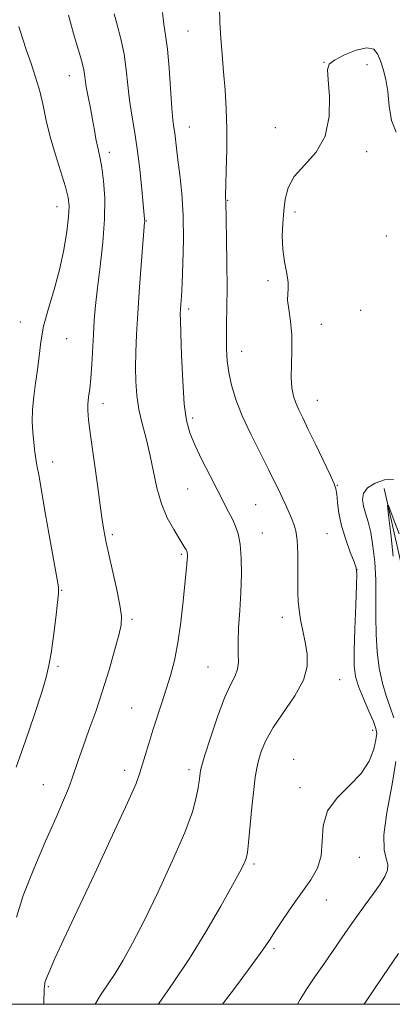
# Model space of a CAD drawing. Extents: x 2107300 to 2110200, y 329800 to 332700.
# Drawn here: x 2108770 to 2108877, y 330000 to 330283 of the extents above; entities that cross this region are included whole.
import ezdxf

# ---------------------------------------------------------------- set-up
doc = ezdxf.new("R2010")
doc.units = 0
doc.header["$MEASUREMENT"] = 0
doc.linetypes.add('rvrstm', pattern=[117.1, 50, -3.9, 0.5, -3.9, 0.5, -3.9, 0.5, -3.9, 50])
for name, color, linetype, lineweight in [('DTM SPOT ELEVATION', 2, 'Continuous', 13), ('GRID LINE', 7, 'Continuous', 0), ('INDEX CONTOUR', 41, 'Continuous', 13), ('INTERMEDIATE CONTOUR', 44, 'Continuous', 0), ('STREAM - RIVER SINGLE LINE', 142, 'rvrstm', 0)]:
    doc.layers.add(name, color=color, linetype=linetype, lineweight=lineweight)

msp = doc.modelspace()

# ---------------------------------------------------------------- linework, layer by layer
at = {"layer": 'DTM SPOT ELEVATION'}
for p in [(2108818.19, 330279.81, 1163.02), (2108857.25, 330270.76, 1160.02), (2108869.66, 330270.16, 1159.72), (2108784.14, 330266.98, 1168.72), (2108818.6, 330252.24, 1163.22), (2108843.32, 330252.03, 1160.52), (2108869.51, 330245.16, 1159.72), (2108795.62, 330244.91, 1167.52), (2108829.59, 330231.16, 1161.92), (2108780.59, 330229.27, 1170.72), (2108848.97, 330227.77, 1159.62), (2108806.27, 330225.2, 1165.92), (2108875.16, 330220.86, 1159.52), (2108841.24, 330208.04, 1160.32), (2108818.41, 330199.88, 1163.62), (2108867.85, 330199.54, 1159.02), (2108770.03, 330196.2, 1170.6), (2108856.49, 330195.46, 1159.32), (2108783.38, 330191.4, 1169.22), (2108833.63, 330187.7, 1161.32), (2108793.86, 330172.66, 1167.42), (2108855.41, 330173.64, 1159.22), (2108819.55, 330168.52, 1163.62), (2108779.4, 330155.95, 1169.42), (2108861.11, 330149.23, 1159.92), (2108818.15, 330148.11, 1164.92), (2108837.71, 330143.63, 1163.02), (2108796.5, 330135, 1167.72), (2108839.6, 330135.54, 1163.22), (2108858.16, 330135.27, 1161.02), (2108816.35, 330129.35, 1166.22), (2108866.79, 330124.97, 1160.02), (2108781.92, 330119.05, 1169.92), (2108802.15, 330110.68, 1167.72), (2108845.28, 330111.27, 1162.52), (2108780.93, 330097.17, 1169.72), (2108823.94, 330096.96, 1164.92), (2108861.83, 330093.34, 1161.22), (2108802.02, 330085.21, 1166.92), (2108871.31, 330078.74, 1160.42), (2108848.54, 330070.46, 1160.72), (2108800.03, 330067.31, 1166.52), (2108818.47, 330067.5, 1164.42), (2108776.7, 330063.18, 1168.8), (2108850.44, 330062.3, 1160.32), (2108867.48, 330042.25, 1159.22), (2108837.21, 330040.31, 1161.72), (2108857.97, 330029.99, 1159.22), (2108842.91, 330016.02, 1159.72), (2108778.11, 330005.08, 1165.8)]:
    msp.add_point(p, dxfattribs=at)
at = {"layer": 'GRID LINE', "flags": 128}
msp.add_lwpolyline([(2107500, 330000), (2110000, 330000), (2110000, 332500), (2107500, 332500), (2107500, 330000)], dxfattribs=at)
at = {"layer": 'INDEX CONTOUR', "flags": 128}
for points, elevation in [([(2108768.86, 330068.195), (2108771.579, 330075.724), (2108774.156, 330083.315), (2108776.223, 330089.707), (2108777.532, 330094.08), (2108778.309, 330097.375), (2108778.896, 330100.978), (2108779.558, 330105.829), (2108780.228, 330111.09), (2108780.763, 330115.48), (2108781.039, 330118.144), (2108781.019, 330119.922), (2108780.689, 330122.081), (2108778.266, 330135.476), (2108777.335, 330140.799), (2108775.857, 330149.387), (2108775.446, 330151.696), (2108774.82, 330155.016), (2108774.613, 330156.25), (2108774.429, 330157.495), (2108774.283, 330158.689), (2108773.689, 330164.409), (2108773.499, 330167.503), (2108773.539, 330170.989), (2108773.912, 330174.697), (2108774.477, 330178.537), (2108775.031, 330182.436), (2108775.452, 330186.368), (2108775.939, 330190.489), (2108776.77, 330195), (2108778.121, 330200.039), (2108779.755, 330205.494), (2108781.332, 330211.19), (2108782.571, 330216.894), (2108783.435, 330222.144), (2108783.945, 330226.42), (2108784.104, 330229.455), (2108783.836, 330231.987), (2108783.048, 330235.008), (2108780.134, 330244.246), (2108778.651, 330249.378), (2108777.529, 330254.085), (2108776.615, 330258.404), (2108775.659, 330262.519), (2108774.474, 330266.564), (2108773.15, 330270.501), (2108771.844, 330274.248), (2108770.677, 330277.755), (2108769.619, 330281.124)], 1170), ([(2108828.166, 330000), (2108831.882, 330004.941), (2108836.683, 330011.401), (2108839.738, 330015.659), (2108841.619, 330018.455), (2108843.311, 330021.068), (2108845.577, 330024.472), (2108848.27, 330028.41), (2108853.477, 330035.796), (2108855.384, 330039.115), (2108856.506, 330042.709), (2108856.809, 330046.868), (2108857.07, 330051.303), (2108858.266, 330055.58), (2108861.031, 330059.386), (2108864.633, 330062.88), (2108867.993, 330066.345), (2108870.27, 330069.938), (2108871.559, 330073.323), (2108872.19, 330076.043), (2108872.421, 330077.849), (2108872.214, 330079.335), (2108871.461, 330081.308), (2108870.14, 330084.315), (2108868.586, 330087.898), (2108867.215, 330091.336), (2108866.359, 330094.215), (2108865.977, 330097.309), (2108865.939, 330101.693), (2108866.116, 330107.966), (2108866.389, 330114.827), (2108866.64, 330120.502), (2108866.748, 330123.755), (2108866.57, 330125.506), (2108865.958, 330127.216), (2108864.851, 330130.003), (2108863.525, 330133.636), (2108862.343, 330137.544), (2108861.582, 330141.208), (2108861.168, 330144.328), (2108860.945, 330146.656), (2108860.729, 330148.151), (2108860.226, 330149.603), (2108859.116, 330152.006), (2108854.932, 330160.808), (2108852.778, 330165.29), (2108851.172, 330168.587), (2108850.047, 330170.944), (2108849.218, 330172.879), (2108848.544, 330174.867), (2108848.059, 330177.211), (2108847.842, 330180.167), (2108847.916, 330183.885), (2108848.074, 330188.08), (2108848.052, 330192.361), (2108847.681, 330196.359), (2108847.172, 330199.809), (2108846.832, 330202.471), (2108846.859, 330204.258), (2108847.028, 330205.699), (2108847.009, 330207.477), (2108846.578, 330210.106), (2108845.948, 330213.42), (2108845.442, 330217.086), (2108845.303, 330220.814), (2108845.453, 330224.496), (2108845.738, 330228.065), (2108846.111, 330231.479), (2108846.95, 330234.769), (2108848.742, 330237.991), (2108851.711, 330241.264), (2108855.045, 330244.969), (2108857.671, 330249.554), (2108858.807, 330255.195), (2108858.84, 330260.985), (2108858.448, 330265.75), (2108858.267, 330268.658), (2108858.753, 330270.262), (2108860.32, 330271.463), (2108863.158, 330272.912), (2108866.558, 330274.277), (2108869.589, 330274.978), (2108871.554, 330274.581), (2108872.692, 330273.237), (2108873.475, 330271.24), (2108874.277, 330268.814), (2108875.051, 330265.902), (2108875.648, 330262.373), (2108876.034, 330258.242), (2108876.642, 330254.101), (2108878.017, 330250.686)], 1160)]:
    msp.add_lwpolyline(points, dxfattribs=dict(at, elevation=elevation))
at = {"layer": 'INTERMEDIATE CONTOUR', "flags": 128}
for points, elevation in [([(2108776.847, 330000), (2108776.827, 330001.568), (2108776.894, 330003.402), (2108776.958, 330004.513), (2108777.004, 330005.071), (2108777.126, 330006.083), (2108777.215, 330006.516), (2108777.563, 330007.512), (2108778.413, 330009.557), (2108780.007, 330013.139), (2108782.578, 330018.742), (2108786.358, 330026.85), (2108791.339, 330037.46), (2108796.564, 330048.617), (2108800.838, 330057.877), (2108803.301, 330063.499), (2108804.443, 330066.538), (2108805.904, 330071.552), (2108806.96, 330074.995), (2108808.166, 330078.79), (2108810.734, 330086.63), (2108812.004, 330090.567), (2108813.209, 330094.542), (2108814.322, 330098.864), (2108815.313, 330103.915), (2108816.159, 330109.844), (2108816.844, 330115.875), (2108817.892, 330126.558), (2108817.995, 330127.795), (2108818.041, 330128.636), (2108818.046, 330129.227), (2108818.018, 330129.637), (2108817.96, 330129.941), (2108817.85, 330130.232), (2108817.664, 330130.609), (2108817.35, 330131.196), (2108816.756, 330132.216), (2108814.118, 330136.478), (2108812.282, 330139.849), (2108810.585, 330143.909), (2108809.305, 330148.507), (2108807.314, 330158.171), (2108806.18, 330162.683), (2108805.032, 330166.927), (2108804.088, 330171), (2108803.51, 330174.996), (2108803.244, 330179.006), (2108803.186, 330183.119), (2108803.252, 330187.489), (2108803.449, 330192.529), (2108803.806, 330198.719), (2108804.325, 330206.2), (2108804.893, 330213.759), (2108805.776, 330224.806), (2108805.803, 330225.273), (2108805.785, 330225.702), (2108805.678, 330226.887), (2108804.976, 330234.242), (2108804.368, 330240.071), (2108803.649, 330245.98), (2108802.871, 330251.121), (2108802.12, 330255.631), (2108801.477, 330259.894), (2108800.986, 330264.222), (2108800.51, 330268.646), (2108799.869, 330273.124), (2108798.952, 330277.554), (2108797.923, 330281.576), (2108797.018, 330284.771)], 1166), ([(2108791.569, 330000), (2108791.601, 330000.076), (2108793.12, 330002.611), (2108795.101, 330005.553), (2108797.323, 330008.891), (2108799.651, 330012.714), (2108802.307, 330017.539), (2108805.596, 330023.991), (2108809.641, 330032.32), (2108813.812, 330041.318), (2108817.294, 330049.406), (2108819.484, 330055.368), (2108820.617, 330059.436), (2108821.139, 330062.197), (2108821.431, 330064.167), (2108821.605, 330065.556), (2108821.708, 330066.496), (2108821.825, 330067.256), (2108822.197, 330068.638), (2108823.101, 330071.578), (2108824.705, 330076.604), (2108826.722, 330082.611), (2108828.76, 330088.086), (2108830.472, 330091.89), (2108831.736, 330094.384), (2108832.482, 330096.307), (2108832.705, 330098.321), (2108832.641, 330100.804), (2108832.592, 330104.057), (2108832.778, 330108.271), (2108833.11, 330113.179), (2108833.418, 330118.397), (2108833.557, 330123.551), (2108833.485, 330128.285), (2108833.183, 330132.247), (2108832.642, 330135.215), (2108831.893, 330137.486), (2108830.975, 330139.483), (2108829.898, 330141.613), (2108826.799, 330147.596), (2108824.59, 330151.906), (2108822.249, 330156.572), (2108820.194, 330160.848), (2108818.74, 330164.31), (2108817.796, 330167.823), (2108817.17, 330172.575), (2108816.702, 330179.26), (2108816.359, 330186.597), (2108816.139, 330192.812), (2108816.037, 330196.602), (2108816.028, 330198.557), (2108816.082, 330199.74), (2108816.175, 330201.139), (2108816.316, 330203.443), (2108816.519, 330207.27), (2108816.77, 330212.965), (2108816.943, 330219.805), (2108816.883, 330226.789), (2108816.494, 330233.079), (2108815.915, 330238.437), (2108815.341, 330242.78), (2108814.925, 330246.082), (2108814.413, 330250.4), (2108814.182, 330252.022), (2108813.919, 330254.152), (2108813.604, 330257.639), (2108812.782, 330269.087), (2108812.305, 330274.629), (2108811.809, 330278.609), (2108811.322, 330281.745), (2108810.875, 330285.175)], 1164), ([(2108809.652, 330000), (2108809.842, 330000.269), (2108813.985, 330006.13), (2108818.671, 330013.124), (2108823.398, 330020.798), (2108827.683, 330028.193), (2108831.045, 330034.229), (2108833.148, 330038.121), (2108834.252, 330040.283), (2108834.764, 330041.427), (2108835.046, 330042.288), (2108835.272, 330043.688), (2108835.575, 330046.471), (2108836.597, 330056.649), (2108837.127, 330061.715), (2108837.555, 330065.32), (2108837.968, 330067.869), (2108838.489, 330070.118), (2108839.271, 330072.712), (2108840.576, 330075.847), (2108842.692, 330079.614), (2108848.909, 330088.679), (2108851.385, 330093.174), (2108852.467, 330097.16), (2108852.446, 330100.733), (2108851.866, 330104.102), (2108851.188, 330107.412), (2108850.574, 330110.555), (2108850.11, 330113.361), (2108849.858, 330115.782), (2108849.769, 330118.249), (2108849.771, 330121.312), (2108849.79, 330125.294), (2108849.75, 330129.603), (2108849.576, 330133.42), (2108849.208, 330136.145), (2108848.664, 330138.073), (2108847.977, 330139.721), (2108846.303, 330143.456), (2108845.373, 330145.49), (2108844.374, 330147.625), (2108843.109, 330150.233), (2108841.334, 330153.77), (2108838.931, 330158.499), (2108836.264, 330163.892), (2108833.823, 330169.223), (2108831.993, 330173.915), (2108830.748, 330177.995), (2108829.959, 330181.637), (2108829.506, 330185.024), (2108829.301, 330188.36), (2108829.268, 330191.853), (2108829.327, 330195.741), (2108829.409, 330200.364), (2108829.444, 330206.089), (2108829.385, 330212.988), (2108829.272, 330219.961), (2108829.079, 330231.051), (2108829.047, 330231.629), (2108829.035, 330232.888), (2108829.091, 330235.502), (2108829.238, 330239.901), (2108829.383, 330245.529), (2108829.406, 330251.586), (2108829.22, 330257.408), (2108828.877, 330262.896), (2108828.463, 330268.086), (2108828.053, 330273.016), (2108827.69, 330277.729), (2108827.406, 330282.265), (2108827.256, 330286.716)], 1162), ([(2108768.98, 330025.015), (2108770.938, 330031.326), (2108773.912, 330038.956), (2108777.314, 330046.863), (2108780.37, 330053.751), (2108782.496, 330058.668), (2108783.866, 330062.059), (2108784.845, 330064.716), (2108786.799, 330070.377), (2108788.112, 330074.112), (2108789.793, 330078.783), (2108791.717, 330084.208), (2108793.698, 330090.106), (2108795.565, 330096.13), (2108797.166, 330101.686), (2108798.363, 330106.12), (2108799.036, 330109.096), (2108799.15, 330111.563), (2108798.687, 330114.79), (2108797.697, 330119.604), (2108796.479, 330125.062), (2108794.739, 330132.723), (2108794.405, 330134.299), (2108794.226, 330135.265), (2108794.036, 330136.405), (2108793.704, 330138.604), (2108793.11, 330142.776), (2108792.196, 330149.366), (2108790.251, 330163.654), (2108789.682, 330168.061), (2108789.44, 330170.697), (2108789.464, 330172.562), (2108789.686, 330174.529), (2108790.014, 330176.949), (2108790.349, 330180.043), (2108790.622, 330183.922), (2108791.062, 330192.597), (2108791.319, 330196.682), (2108791.69, 330200.936), (2108792.254, 330205.966), (2108793.033, 330212.152), (2108793.807, 330218.982), (2108794.295, 330225.719), (2108794.303, 330231.72), (2108793.957, 330236.714), (2108793.468, 330240.527), (2108793.008, 330243.113), (2108792.2, 330246.677), (2108791.802, 330248.779), (2108791.36, 330251.339), (2108790.827, 330254.324), (2108790.189, 330257.634), (2108789.543, 330260.918), (2108789.012, 330263.757), (2108788.683, 330265.851), (2108788.484, 330267.371), (2108788.304, 330268.606), (2108788.028, 330269.89), (2108787.526, 330271.736), (2108785.379, 330279.115), (2108783.89, 330284.405)], 1168), ([(2108877.371, 330082.32), (2108876.318, 330085.424), (2108875.145, 330088.7), (2108874.043, 330092.369), (2108873.175, 330096.592), (2108872.578, 330101.285), (2108872.259, 330106.304), (2108872.192, 330111.512), (2108872.221, 330116.789), (2108872.16, 330122.026), (2108871.864, 330127.084), (2108871.355, 330131.721), (2108870.695, 330135.667), (2108869.957, 330138.746), (2108869.241, 330141.157), (2108868.657, 330143.19), (2108868.35, 330145.081), (2108868.61, 330146.851), (2108869.766, 330148.467), (2108871.972, 330149.851), (2108874.691, 330150.741), (2108877.211, 330150.83)], 1158), ([(2108877.172, 330128.786), (2108876.449, 330135.259), (2108875.826, 330140.588), (2108875.535, 330143.388), (2108875.813, 330143.383), (2108876.9, 330140.563), (2108878.89, 330135.215)], 1156), ([(2108849.662, 330000), (2108850.41, 330001.378), (2108852.323, 330004.437), (2108854.683, 330007.917), (2108857.398, 330011.837), (2108863.422, 330020.598), (2108866.4, 330024.838), (2108869.137, 330028.599), (2108871.519, 330031.831), (2108873.44, 330034.539), (2108874.807, 330036.751), (2108875.558, 330038.594), (2108875.645, 330040.219), (2108875.13, 330041.901), (2108874.527, 330044.42), (2108874.464, 330048.68), (2108875.351, 330055.172), (2108876.724, 330062.734), (2108877.903, 330069.792)], 1158), ([(2108868.753, 330000), (2108869.161, 330000.61), (2108874.153, 330007.995), (2108878.704, 330014.648)], 1156)]:
    msp.add_lwpolyline(points, dxfattribs=dict(at, elevation=elevation))
at = {"layer": 'STREAM - RIVER SINGLE LINE'}
msp.add_polyline3d([(2108874.54, 330148.28, 1156.14), (2108881.37, 330118.13, 1154.93), (2108889.5, 330088.91, 1153.68), (2108900.03, 330057.57, 1151.63), (2108914.03, 330041.1, 1149.35), (2108946.63, 330025.51, 1148.57), (2108955.338, 330000, 1147.054)], dxfattribs=at)

doc.saveas('drawing.dxf')
